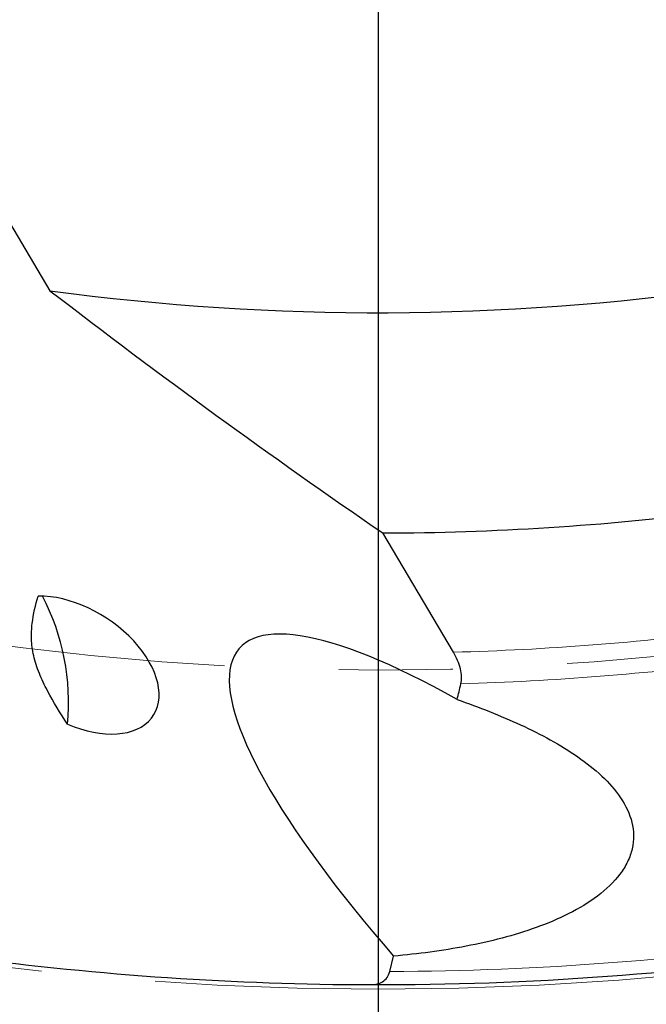
# Model space of a CAD drawing. Units: millimetres. Extents: x 23 to 413, y 5 to 289.
# Drawn here: x 286 to 300, y 114 to 135 of the extents above; entities that cross this region are included whole.
import ezdxf

# ---------------------------------------------------------------- set-up
doc = ezdxf.new("R2010")
doc.units = ezdxf.units.MM
doc.linetypes.add('CENTERX2', pattern=[20.32, 12.7, -2.54, 2.54, -2.54])
doc.layers.add('DÜNNE_LINIE', color=7, linetype='Continuous')
doc.styles.add('SLDTEXTSTYLE1', font='TXT', dxfattribs={"width": 0.75})
doc.dimstyles.new('SLDDIMSTYLE1', dxfattribs={"dimtxt": 3, "dimasz": 3, "dimexe": 0, "dimexo": 0.0625, "dimgap": 0.75, "dimtad": 1, "dimdec": 3, "dimrnd": 1e-09, "dimzin": 12, "dimdsep": 46, "dimtxsty": 'SLDTEXTSTYLE1', "dimsah": 1, "dimcen": 0.09, "dimadec": 0, "dimazin": 3, "dimtfac": 1, "dimtofl": 0, "dimtmove": 0, "dimatfit": 3, "dimfxl": 1, "dimfrac": 2, "dimtolj": 1, "dimtzin": 12, "dimarcsym": 0})

# ---------------------------------------------------------------- blocks, each defined once
blk = doc.blocks.new('*D6')
at = {"layer": 'DÜNNE_LINIE', "color": 7}
for p, q in [((224.812, 182.439), (224.812, 101.712)), ((364.012, 182.439), (364.012, 101.712)), ((224.812, 102.712), (364.012, 102.712))]:
    blk.add_line(p, q, dxfattribs=at)
for points in [[(224.812, 102.712), (227.812, 101.962), (227.812, 103.462)], [(364.012, 102.712), (361.012, 103.462), (361.012, 101.962)]]:
    blk.add_solid(points, dxfattribs=at)
at = {"layer": 'DÜNNE_LINIE', "color": 7, "char_height": 3, "attachment_point": 1, "style": 'SLDTEXTSTYLE1'}
for s, insert in [('%%c', (285.944, 106.579, 0.1)), ('139,2', (290.468, 106.625, 0.1))]:
    blk.add_mtext(s, dxfattribs=dict(at, insert=insert))
blk = doc.blocks.new('SW_CENTERMARKSYMBOL_0')
at = {"layer": 'DÜNNE_LINIE', "color": 0}
blk.add_line((0, -5), (0, -72), dxfattribs=at)

msp = doc.modelspace()

# ---------------------------------------------------------------- linework, layer by layer
at = {"color": 7, "linetype": 'Continuous', "lineweight": 30}
for p, q in [((286.1198, 131.0617), (287.1153, 129.3794)), ((296.0871, 121.3358), (294.517, 123.9892)), ((294.6735, 114.2325), (294.7588, 114.5742))]:
    msp.add_line(p, q, dxfattribs=at)
for centre, radius, start, end in [((294.4123, 183.4391), 54.55, 262.3126, 278.16475), ((294.4123, 183.4391), 59.45, 270.100947, 277.229426), ((282.4672, 120.2315), 5.0608, 354.39376, 27.69095), ((294.4123, 183.4391), 69.5, 269.867219, 278.548865), ((294.4123, 183.4391), 69.5, 262.411251, 269.867219)]:
    msp.add_arc(centre, radius, start, end, dxfattribs=at)
at = {"color": 8, "linetype": 'Continuous', "lineweight": 0}
for radius, start, end in [(62.1259, 271.544777, 277.270451), (62.833, 271.681556, 277.332629), (69.2071, 270.216215, 278.436625)]:
    msp.add_arc((294.4123, 183.4391), radius, start, end, dxfattribs=at)
at = {"color": 7, "linetype": 'Continuous', "lineweight": 30}
for centre, major_axis, ratio, start_param, end_param in [((287.6898, 121.0492), (1.7227, -1.1242), 0.6066207, 4.9887798, 8.6992283), ((301.3237, 112.5146), (9.9949, -8.9104), 0.2393089, 2.3094962, 4.224997)]:
    msp.add_ellipse(centre, major_axis=major_axis, ratio=ratio, start_param=start_param, end_param=end_param, dxfattribs=at)
for points in [[(287.1153, 129.3794), (289.5687, 127.4845), (292.037, 125.6953), (294.517, 123.9892)], [(296.1704, 120.2827), (296.199, 120.3995), (296.2276, 120.5163), (296.2561, 120.6332)]]:
    msp.add_open_spline(points, degree=3, dxfattribs=at)
for points, knots in [([(287.5038, 119.7371), (287.3461, 119.978), (287.1942, 120.2222), (286.993, 120.6044), (286.9309, 120.7342), (286.8263, 120.9946), (286.783, 121.1279), (286.7246, 121.3861), (286.7091, 121.5103), (286.7002, 121.7507), (286.7067, 121.8656), (286.7454, 122.1918), (286.7954, 122.3909), (286.8535, 122.5837)], [0, 0, 0, 0, 0.25, 0.25, 0.375, 0.375, 0.5, 0.5, 0.625, 0.625, 0.75, 0.75, 1, 1, 1, 1]), ([(296.2561, 120.6332), (296.2796, 120.7292), (296.2749, 120.8466), (296.213, 121.0915), (296.1563, 121.2189), (296.0871, 121.3358)], [0, 0, 0, 0, 0.5, 0.5, 1, 1, 1, 1]), ([(296.1704, 120.2827), (296.6585, 120.1132), (297.1317, 119.9282), (298.0357, 119.5103), (298.4695, 119.276), (299.0456, 118.876), (299.227, 118.733), (299.5503, 118.4294), (299.6923, 118.2693), (299.9229, 117.9263), (300.0121, 117.7403), (300.1051, 117.3586), (300.1092, 117.1577), (300.0421, 116.866), (300.0081, 116.77), (299.9164, 116.5804), (299.8588, 116.4873), (299.6592, 116.2216), (299.4864, 116.0571), (298.9051, 115.6189), (298.4285, 115.3906), (297.6844, 115.1216), (297.4296, 115.0436), (296.9095, 114.9059), (296.6431, 114.8461), (295.8411, 114.692), (295.3016, 114.6217), (294.7588, 114.5742)], [0, 0, 0, 0, 0.125, 0.125, 0.25, 0.25, 0.3125, 0.3125, 0.375, 0.375, 0.4375, 0.4375, 0.5, 0.5, 0.53125, 0.53125, 0.5625, 0.5625, 0.625, 0.625, 0.75, 0.75, 0.8125, 0.8125, 0.875, 0.875, 1, 1, 1, 1]), ([(294.2512, 113.9393), (294.3486, 113.9391), (294.438, 113.9583), (294.5885, 114.052), (294.647, 114.1266), (294.6735, 114.2325)], [0, 0, 0, 0, 0.5, 0.5, 1, 1, 1, 1])]:
    msp.add_open_spline(points, degree=3, knots=knots, dxfattribs=at)
at = {"layer": 'DÜNNE_LINIE', "color": 7, "linetype": 'CENTERX2', "lineweight": 0}
for radius in [69.6, 62.5]:
    msp.add_circle((294.4123, 183.4391), radius, dxfattribs=at)

# ---------------------------------------------------------------- block references
at = {"layer": 'DÜNNE_LINIE', "color": 7}
msp.add_blockref('SW_CENTERMARKSYMBOL_0', (294.4123, 183.4391), dxfattribs=at)

# ---------------------------------------------------------------- dimensions: what is measured, and where the dimension line sits
dim = msp.add_linear_dim(base=(364.0123, 102.7117), p1=(224.8123, 183.4391), p2=(364.0123, 183.4391), text='%%c<>', dimstyle='SLDDIMSTYLE1', dxfattribs=at)
dim.commit()
dim.dimension.update_dxf_attribs({"geometry": '*D6', "text_midpoint": (294.4123, 102.7117), "dimtype": 160})

doc.saveas('drawing.dxf')
